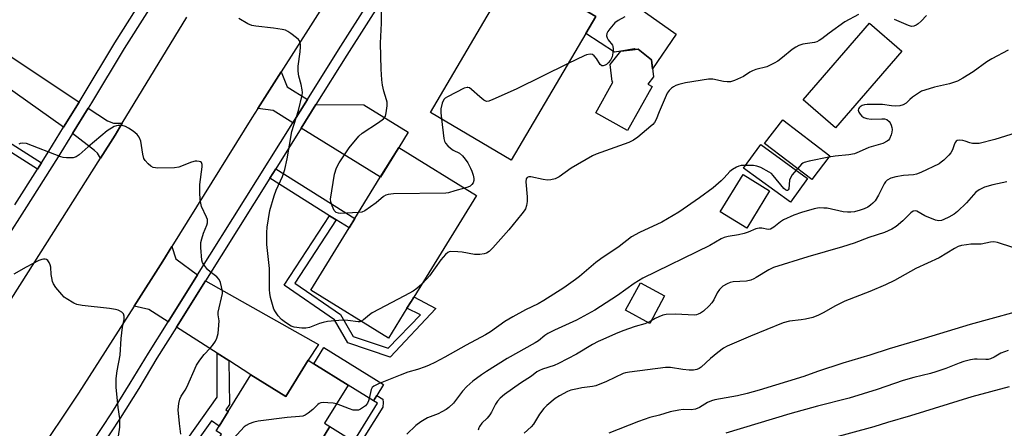
# Model space of a CAD drawing. Units: inches. Extents: x 1285763 to 1291763, y 513451 to 517451.
# Drawn here: x 1289092 to 1289420, y 517087 to 517223 of the extents above; entities that cross this region are included whole.
import ezdxf

# ---------------------------------------------------------------- set-up
doc = ezdxf.new("R2010")
doc.units = ezdxf.units.IN
doc.header["$MEASUREMENT"] = 0
for name, color, linetype in [('BLDG-Footprint', 5, 'Continuous'), ('CULTRL-Pad', 6, 'Continuous'), ('TRANS-Driveway', 251, 'Continuous'), ('TRANS-Non Street Sidewalk', 7, 'Continuous'), ('TRANS-Road', 130, 'Continuous'), ('TRANS-Street Sidewalk', 7, 'Continuous'), ('Undefined', 1, 'Continuous')]:
    doc.layers.add(name, color=color, linetype=linetype)

msp = doc.modelspace()

# ---------------------------------------------------------------- linework, layer by layer
at = {"layer": 'BLDG-Footprint'}
for points, elevation in [([(1289280.54, 517218.12), (1289255.74, 517175.98), (1289228.87, 517191.8), (1289247.72, 517223.82), (1289252.32, 517231.62), (1289256.97, 517239.53), (1289258.21, 517238.8), (1289283.83, 517223.71)], 414.88), ([(1289385.71, 517212.21), (1289363.61, 517186.75), (1289352.9, 517196.05), (1289375, 517221.51)], 425.81), ([(1289302.57, 517200.47), (1289294.38, 517185.8), (1289283.88, 517191.66), (1289289.58, 517201.88), (1289289.32, 517202.09), (1289288.68, 517207.77), (1289292.24, 517212.23), (1289297.92, 517212.86), (1289302.38, 517209.31), (1289303.01, 517203.63), (1289301.13, 517201.27)], 427.52), ([(1289361.77, 517177.41), (1289355.71, 517169.47), (1289340, 517181.44), (1289346.06, 517189.38)], 410.52), ([(1289354.33, 517169.84), (1289348.63, 517161.99), (1289333.06, 517173.29), (1289338.75, 517181.14)], 410.28), ([(1289220.97, 517126.76), (1289214.83, 517116.8), (1289188.98, 517132.75), (1289201.73, 517153.41), (1289203.65, 517156.52), (1289212.14, 517170.28), (1289218.25, 517180.18), (1289244.1, 517164.23), (1289222.35, 517128.99)], 414.19), ([(1289341.72, 517165.73), (1289334.1, 517153.35), (1289325.3, 517158.76), (1289332.92, 517171.14)], 409.84), ([(1289306.76, 517130.82), (1289301.79, 517121.67), (1289293.76, 517126.03), (1289298.73, 517135.18)], 407.34), ([(1289201.43, 517101.16), (1289193.55, 517088.45), (1289195.38, 517087.32), (1289192.27, 517082.29), (1289173.31, 517051.7), (1289148.36, 517067.17), (1289159.3, 517084.81), (1289157.49, 517085.93), (1289158.47, 517087.52), (1289161.46, 517092.34), (1289169.05, 517104.58), (1289180.68, 517097.38), (1289188.13, 517109.41), (1289190, 517108.25)], 410.64)]:
    msp.add_lwpolyline(points, close=True, dxfattribs=dict(at, elevation=elevation))
at = {"layer": 'CULTRL-Pad'}
for points in [[(1289310.56, 517217.86), (1289302.71, 517206.35), (1289302.38, 517209.31), (1289297.92, 517212.86), (1289297.06, 517212.77), (1289296.78, 517212.98), (1289292.24, 517212.23), (1289290.03, 517211.86), (1289280.54, 517218.12), (1289283.83, 517223.71), (1289258.21, 517238.8), (1289264.95, 517250.24)], [(1289210.96, 517097.72), (1289209.85, 517095.94), (1289201.43, 517101.16), (1289190, 517108.25), (1289193.37, 517113.7), (1289213.23, 517101.39)]]:
    msp.add_lwpolyline(points, close=True, dxfattribs=at)
at = {"layer": 'TRANS-Driveway'}
for points in [[(1289111.87, 517195.25), (1289106.71, 517186.89), (1289078.58, 517206.73), (1289076.55, 517208.15), (1289073.24, 517210.49), (1289078.05, 517217.73)], [(1289187.91, 517196.14), (1289183.03, 517188.37), (1289176.47, 517192.44), (1289171.36, 517193.16), (1289179.12, 517205.34), (1289181.12, 517200.33)], [(1289185.84, 517186.63), (1289190.72, 517194.41), (1289206.65, 517194.35), (1289221.39, 517185.26), (1289218.25, 517180.18), (1289212.15, 517170.28)], [(1289126.24, 517188.2), (1289123.87, 517184.31), (1289119, 517176.64), (1289117.96, 517178.23), (1289117.05, 517179.14), (1289109.7, 517184.79), (1289114.9, 517193.23), (1289121.29, 517188.98), (1289123.36, 517188.22)], [(1289151.3, 517137.82), (1289141.49, 517122.19), (1289135.13, 517126.25), (1289130.22, 517127.36), (1289139.78, 517142.38), (1289142.8, 517147.19), (1289144.13, 517143.08)], [(1289161.68, 517109.29), (1289157.8, 517111.77), (1289144.28, 517120.41), (1289153.97, 517135.86), (1289191.61, 517114.66), (1289188.13, 517109.41), (1289180.68, 517097.38), (1289169.05, 517104.58)]]:
    msp.add_lwpolyline(points, close=True, dxfattribs=at)
at = {"layer": 'TRANS-Non Street Sidewalk'}
for points in [[(1289078.58, 517206.73), (1289074.01, 517191.12), (1289099.37, 517175.09), (1289098.03, 517172.96), (1289071.04, 517190.01), (1289062.3, 517190.92), (1289067.52, 517199.33), (1289071.83, 517192.65), (1289076.55, 517208.15)], [(1289197.45, 517156.1), (1289195.24, 517157.49), (1289175.37, 517169.96), (1289177.31, 517173.05), (1289203.65, 517156.52), (1289201.73, 517153.41)], [(1289197.45, 517156.1), (1289183.69, 517135.06), (1289198.91, 517124.66), (1289203.09, 517117.33), (1289214.72, 517113.4), (1289225.52, 517124.53), (1289220.97, 517126.76), (1289222.35, 517128.99), (1289223.31, 517130.55), (1289230.66, 517126.62), (1289215.45, 517110.4), (1289201.32, 517115.17), (1289196.94, 517122.84), (1289180.11, 517134.35), (1289195.24, 517157.49)]]:
    msp.add_lwpolyline(points, close=True, dxfattribs=at)
for points in [[(1289140.7, 517073.02), (1289157.82, 517097.16), (1289157.8, 517111.77), (1289161.68, 517109.29), (1289161.93, 517094.74), (1289160.67, 517092.88), (1289161.46, 517092.34), (1289158.47, 517087.52), (1289155.9, 517089.27), (1289144.58, 517073.31)], [(1289192.27, 517082.29), (1289195.38, 517087.32), (1289203.33, 517082.39), (1289211.21, 517095.1), (1289209.85, 517095.94), (1289210.96, 517097.72), (1289212.92, 517096.51), (1289213.13, 517095.32), (1289212.99, 517093.84), (1289203.95, 517079.5)]]:
    msp.add_lwpolyline(points, dxfattribs=at)
at = {"layer": 'TRANS-Road'}
for points in [[(1289194.58, 517229.61), (1289179.12, 517205.34), (1289171.36, 517193.16), (1289169.35, 517190), (1289142.8, 517147.19), (1289139.78, 517142.38), (1289130.22, 517127.36), (1289111.73, 517098.41), (1289097.18, 517076.69)], [(1289078.67, 517113.12), (1289119, 517176.64), (1289123.87, 517184.31), (1289126.24, 517188.2), (1289147.71, 517223.49)]]:
    msp.add_lwpolyline(points, dxfattribs=at)
at = {"layer": 'TRANS-Street Sidewalk'}
for points in [[(1289148.71, 517247.55), (1289126.87, 517213.06), (1289116, 517195), (1289114.9, 517193.23), (1289109.7, 517184.79), (1289104.9, 517177.02), (1289093.61, 517159.16), (1289082.18, 517141.48)], [(1289090.55, 517161.12), (1289098.03, 517172.96), (1289099.37, 517175.09), (1289101.81, 517178.95), (1289106.71, 517186.89), (1289111.87, 517195.25), (1289112.89, 517196.9), (1289123.77, 517214.97), (1289137.24, 517236.25)]]:
    msp.add_lwpolyline(points, dxfattribs=at)
for points in [[(1289116.36, 517082.17, 0), (1289122.73, 517091.92, 0), (1289128.92, 517101.78, 0), (1289134.97, 517111.8, 0), (1289141.49, 517122.19, 0), (1289151.3, 517137.82, 0), (1289183.03, 517188.37, 0), (1289187.91, 517196.14, 0), (1289198.23, 517212.59, 0), (1289229.15, 517261.28, 0)], [(1289230.79, 517257.71, 0), (1289201.03, 517210.82, 0), (1289190.72, 517194.41, 0), (1289185.84, 517186.63, 0), (1289177.31, 517173.05, 0), (1289175.37, 517169.96, 0), (1289153.97, 517135.86, 0), (1289144.28, 517120.41, 0), (1289137.78, 517110.07, 0), (1289131.73, 517100.05, 0), (1289125.51, 517090.14, 0), (1289119.11, 517080.34, 0)]]:
    msp.add_polyline3d(points, dxfattribs=at)
at = {"layer": 'Undefined'}
for p, q in [((1289350.95, 517173.1, 410), (1289350.53, 517172.6, 410)), ((1289302.23, 517122.48, 406), (1289301.27, 517121.95, 406))]:
    msp.add_line(p, q, dxfattribs=at)
for points, elevation in [([(1289204.87, 517158.5), (1289199.03, 517158.25), (1289198.19, 517158.28), (1289197.47, 517158.5), (1289197.11, 517158.83), (1289196.82, 517159.26), (1289196.09, 517160.8), (1289195.65, 517162.14), (1289195.61, 517162.94), (1289196.89, 517171.33), (1289197.53, 517173.4), (1289198.47, 517175.05), (1289201.79, 517180.04), (1289204.97, 517183.95), (1289206.07, 517184.9), (1289211.5, 517188.51), (1289213.17, 517189.73), (1289213.56, 517190.13), (1289213.84, 517190.59), (1289214.12, 517191.68), (1289214.39, 517194.03), (1289214.38, 517195.2), (1289214.22, 517195.97), (1289213.36, 517198.92), (1289212.9, 517200.91), (1289212.67, 517202.67), (1289212.39, 517206.21), (1289212.21, 517214.87), (1289212.48, 517221.48), (1289212.55, 517225.8)], 414), ([(1289371.24, 517224.42), (1289366.79, 517221.99), (1289361.55, 517218.23), (1289359.12, 517216.3), (1289358.18, 517215.71), (1289357.43, 517215.35), (1289356.6, 517215.1), (1289352.78, 517214.49), (1289351.39, 517214.09), (1289350.38, 517213.53), (1289349.18, 517212.71), (1289346.04, 517210.09), (1289344.45, 517208.92), (1289343.26, 517208.19), (1289340.75, 517206.99), (1289337.08, 517206.07), (1289335.99, 517205.71), (1289335.13, 517205.23), (1289333.01, 517203.8), (1289330.07, 517202.48), (1289328.69, 517202.05), (1289327.53, 517202), (1289326.36, 517202.16), (1289322.84, 517202.85), (1289321.37, 517202.85), (1289313.72, 517201.65), (1289311.51, 517201.1), (1289310.44, 517200.75), (1289309.71, 517200.37), (1289309.05, 517199.86), (1289308.25, 517199.08), (1289307.59, 517198.2), (1289304.9, 517191.97), (1289303.97, 517189.52), (1289303.44, 517188.49), (1289302.86, 517187.85), (1289302.2, 517187.27), (1289297.79, 517183.61), (1289296.38, 517182.61), (1289294.81, 517181.86), (1289284.02, 517177.97), (1289282.71, 517177.41), (1289275.65, 517173.25), (1289271.62, 517170.45), (1289270.37, 517169.77), (1289268.94, 517169.4), (1289267.77, 517169.32), (1289266.3, 517169.53), (1289262.25, 517170.36), (1289261.53, 517170.37), (1289261, 517170.17), (1289260.68, 517169.69), (1289260.55, 517168.75), (1289260.96, 517163.7), (1289260.98, 517162.24), (1289260.77, 517160.83), (1289260.41, 517159.79), (1289260, 517159.06), (1289259.29, 517158.1), (1289254.96, 517152.73), (1289249.58, 517146.75), (1289248.37, 517145.61), (1289247.48, 517145.01), (1289246.67, 517144.76), (1289245.23, 517144.57), (1289243.47, 517144.55), (1289239.42, 517145.34), (1289237.96, 517145.5), (1289235.64, 517145.55), (1289235.1, 517145.45), (1289234.65, 517145.26), (1289233.78, 517144.57), (1289232.23, 517142.85), (1289228.54, 517137.52), (1289227.61, 517136.44), (1289225.9, 517134.74)], 412), ([(1289293.56, 517223.67), (1289291.33, 517222.45), (1289290.19, 517221.59), (1289288.53, 517219.66), (1289287.89, 517218.75), (1289287.55, 517218.03), (1289287.46, 517217.33), (1289287.59, 517216.64), (1289288.01, 517215.93), (1289289.38, 517214.19), (1289289.58, 517213.74), (1289289.69, 517212.97), (1289289.58, 517211.6), (1289289.26, 517210.26), (1289288.7, 517209.26), (1289287.99, 517208.35), (1289287.39, 517207.78), (1289286.95, 517207.51), (1289286.28, 517207.29), (1289285.87, 517207.32), (1289285.32, 517207.78), (1289284.06, 517209.77), (1289283.36, 517210.63), (1289282.73, 517211.06), (1289281.95, 517211.16), (1289280.81, 517210.99), (1289279.97, 517210.69), (1289274.63, 517208.07)], 414), ([(1289393.87, 517224.07), (1289392.11, 517222.21), (1289391.12, 517221.31), (1289390.45, 517220.83), (1289389.74, 517220.49), (1289388.88, 517220.45), (1289387.93, 517220.75), (1289383.32, 517222.76)], 412), ([(1289205.78, 517122.39), (1289205.28, 517122.22), (1289204.79, 517122.16), (1289201.32, 517122.66), (1289199.84, 517122.71), (1289198.37, 517122.62), (1289194.56, 517122.24), (1289193.14, 517122), (1289191.86, 517121.62), (1289188.52, 517120.35), (1289187.39, 517120.05), (1289186, 517120.05), (1289183.48, 517120.4), (1289182.44, 517120.78), (1289180.54, 517121.99), (1289179.24, 517123.01), (1289178.17, 517124.15), (1289177.22, 517125.47), (1289176.73, 517126.41), (1289176.22, 517127.91), (1289175.6, 517130.3), (1289175.32, 517131.67), (1289175.21, 517132.79), (1289175.3, 517138.51), (1289175.25, 517139.96), (1289174.37, 517147.9), (1289174.35, 517151.92), (1289174.43, 517153.65), (1289175.37, 517159.19), (1289176.81, 517164.05), (1289177.5, 517166), (1289179.53, 517170.47), (1289180.38, 517172.86), (1289181.19, 517176.42), (1289182.74, 517185.47), (1289184.95, 517192.48), (1289186.18, 517197.6), (1289186.26, 517198.45), (1289186.17, 517199.33), (1289185.78, 517201.07), (1289185, 517203.85), (1289184.77, 517205.51), (1289184.76, 517207.2), (1289185.42, 517211.98), (1289185.57, 517213.65), (1289185.53, 517214.43), (1289185.38, 517215.18), (1289185.19, 517215.63), (1289184.86, 517216.08), (1289184.22, 517216.67), (1289182.31, 517218.12), (1289181.31, 517218.78), (1289180.53, 517219.15), (1289179.42, 517219.41), (1289176.55, 517219.83), (1289170.76, 517220.48), (1289169.33, 517220.71), (1289168.02, 517221.27), (1289165.05, 517223.07)], 412), ([(1289421.08, 517212.51), (1289415.69, 517209.7), (1289413.97, 517208.63), (1289409.46, 517205.32), (1289406.01, 517203.21), (1289404.23, 517202.26), (1289401.57, 517201.35), (1289396.56, 517200.19), (1289393.4, 517199.27), (1289392.28, 517198.85), (1289391.26, 517198.26), (1289389.3, 517196.91), (1289388.38, 517196.17), (1289387.17, 517194.96), (1289386.12, 517194.3), (1289385.09, 517194.04), (1289383.46, 517193.91), (1289382.32, 517193.98), (1289379.26, 517194.43), (1289378.09, 517194.49), (1289374.16, 517194.41), (1289373.27, 517194.32), (1289372.48, 517194.09), (1289371.82, 517193.72), (1289371.49, 517193.39), (1289371.27, 517192.98), (1289371.2, 517192.55), (1289371.43, 517191.88), (1289371.87, 517191.22), (1289372.42, 517190.61), (1289373.05, 517190.12), (1289374.08, 517189.79), (1289375.49, 517189.63), (1289379.08, 517189.71), (1289379.95, 517189.66), (1289380.71, 517189.43), (1289381.46, 517188.8), (1289381.78, 517188.33), (1289382.15, 517187.55), (1289382.38, 517186.77), (1289382.44, 517186.1), (1289382.34, 517185.22), (1289382.11, 517184.35), (1289381.57, 517183), (1289381.23, 517182.59), (1289380.83, 517182.28), (1289379.4, 517181.54), (1289374.71, 517180.18), (1289371.48, 517178.68), (1289369.94, 517178.09), (1289368.07, 517177.75), (1289363.55, 517177.33), (1289361.4, 517176.93)], 410), ([(1289274.63, 517208.07), (1289257.38, 517199.6), (1289249.62, 517196.1), (1289248.29, 517195.59), (1289247.53, 517195.51), (1289247.06, 517195.66), (1289246.61, 517195.92), (1289245.28, 517196.98), (1289242.44, 517199.49), (1289241.78, 517199.96), (1289241.31, 517200.13), (1289241.07, 517200.14), (1289240.04, 517199.84), (1289234.45, 517197.05), (1289233.73, 517196.57), (1289233.29, 517196.11), (1289232.7, 517194.86), (1289232.29, 517193.02), (1289232.23, 517191.73), (1289232.46, 517189.69)], 414), ([(1289145.7, 517084.84), (1289145.27, 517088.36), (1289144.89, 517092.92), (1289145.06, 517095), (1289145.39, 517096.42), (1289145.88, 517097.42), (1289147.21, 517099.44), (1289147.75, 517100.43), (1289150.93, 517107.77), (1289152.08, 517109.48), (1289153.52, 517111.37), (1289155.55, 517113.44), (1289156.29, 517114.31), (1289157.25, 517115.72), (1289157.77, 517116.71), (1289158.13, 517118.32), (1289158.44, 517121.1), (1289158.45, 517122.48), (1289158.2, 517124.49), (1289158.22, 517125.35), (1289159.58, 517131.57), (1289159.58, 517132.36), (1289159.33, 517133.82), (1289158.94, 517135.25), (1289158.46, 517136.3), (1289157.72, 517137.13), (1289155.47, 517138.77), (1289154.64, 517139.56), (1289153.24, 517141.4), (1289152.99, 517141.9), (1289152.78, 517142.73), (1289152.45, 517146.85), (1289152.45, 517148.61), (1289152.69, 517149.74), (1289153.31, 517151.7), (1289154.44, 517154.34), (1289154.62, 517155.12), (1289154.65, 517155.65), (1289154.59, 517156.17), (1289154.32, 517156.96), (1289152.67, 517160.58), (1289152.37, 517161.66), (1289152.18, 517162.76), (1289152.06, 517165.32), (1289152.07, 517167.89), (1289152.86, 517173.73), (1289152.83, 517174.52), (1289152.6, 517175.15), (1289152.26, 517175.4), (1289151.82, 517175.55), (1289151.06, 517175.63), (1289150.55, 517175.59), (1289149.28, 517175.23), (1289145.05, 517173.67), (1289143.67, 517173.39), (1289138.14, 517173.31), (1289137.29, 517173.36), (1289136.49, 517173.54), (1289135.78, 517173.98), (1289134.92, 517174.76), (1289133.92, 517175.83), (1289133.45, 517176.54), (1289133.07, 517177.92), (1289132.42, 517182.28), (1289131.88, 517183.59), (1289131.25, 517184.52), (1289129.88, 517185.62), (1289128.38, 517186.61), (1289127.34, 517187.18), (1289126.26, 517187.48), (1289124.87, 517187.53), (1289124.35, 517187.42), (1289123.6, 517187.1), (1289121.21, 517185.66), (1289114.88, 517180.39), (1289111.88, 517177.67), (1289110.96, 517177.08), (1289109.94, 517176.74), (1289109.12, 517176.69), (1289107.73, 517176.75), (1289106.61, 517176.88), (1289105.78, 517177.08), (1289094.38, 517181.45), (1289093.04, 517181.59), (1289092.26, 517181.48), (1289091.78, 517181.28)], 410), ([(1289232.46, 517189.69), (1289233.32, 517183.17), (1289233.5, 517182.32), (1289233.84, 517181.55), (1289234.58, 517180.67), (1289235.47, 517179.9), (1289236.38, 517179.33), (1289238.45, 517178.23), (1289239.47, 517177.44), (1289240.39, 517176.32), (1289241.21, 517175.11), (1289242.2, 517173.31), (1289242.64, 517172.26), (1289243.03, 517170.92), (1289243.22, 517169.84), (1289243.21, 517169.17), (1289242.99, 517168.44), (1289242.57, 517167.84), (1289242.02, 517167.34), (1289241.31, 517166.98), (1289240.2, 517166.63)], 414), ([(1289423.73, 517185.09), (1289416.69, 517182.81), (1289411.47, 517181.54), (1289410.32, 517181.45), (1289409.18, 517181.54), (1289408.36, 517181.73), (1289406.78, 517182.31), (1289405.97, 517182.51), (1289404.89, 517182.6), (1289404.16, 517182.49), (1289403.77, 517182.23), (1289403.47, 517181.82), (1289403.13, 517181.05), (1289402.59, 517179.41), (1289402.05, 517178.44), (1289401.3, 517177.59), (1289399.68, 517175.98), (1289398.83, 517175.23), (1289398.11, 517174.76), (1289391.99, 517171.83), (1289390.62, 517171.27), (1289389.58, 517171.06), (1289386.21, 517170.8), (1289383.68, 517170.36), (1289382.04, 517169.95), (1289380.87, 517169.29), (1289380.27, 517168.76), (1289379.78, 517168.11), (1289377.93, 517164.34), (1289376.79, 517162.46), (1289376.07, 517161.66), (1289375.27, 517160.95), (1289374.39, 517160.35), (1289373.22, 517159.74), (1289371.87, 517159.27), (1289369.93, 517158.77), (1289368.78, 517158.64), (1289367.61, 517158.62), (1289366.17, 517158.76), (1289360.88, 517159.95), (1289359.7, 517160.04), (1289358.23, 517160.05), (1289356.51, 517159.77), (1289352.32, 517158.58), (1289349.72, 517157.64), (1289346.32, 517156.08), (1289345.37, 517155.48), (1289343.09, 517153.63), (1289341.96, 517153), (1289341.21, 517152.91), (1289339.17, 517153.34), (1289338.18, 517153.32), (1289337.17, 517153.06), (1289334.55, 517151.99), (1289333.25, 517151.57), (1289331.4, 517151.16), (1289327.91, 517150.6), (1289326.56, 517150.21), (1289325.6, 517149.74), (1289321.8, 517147.56), (1289299.49, 517136.66), (1289298.02, 517135.85), (1289296.61, 517134.94), (1289291.03, 517130.92), (1289283.55, 517126.07), (1289277.48, 517122.75), (1289270.13, 517119.39), (1289267.88, 517118.26), (1289266.94, 517117.65), (1289264.76, 517115.89), (1289263.72, 517115.17), (1289254.35, 517109.94), (1289247.48, 517105.7), (1289245.76, 517104.54), (1289242.94, 517102.4), (1289240.92, 517100.71), (1289239.52, 517099.11), (1289236.47, 517095.16), (1289234.98, 517093.65), (1289234.06, 517093.03), (1289232.59, 517092.21), (1289231.37, 517091.64), (1289227.8, 517090.21), (1289225.6, 517088.89), (1289223.99, 517087.71), (1289220.97, 517084.77)], 408), ([(1289361.4, 517176.93), (1289354.91, 517175.59), (1289353.25, 517175.14), (1289352.75, 517174.9), (1289352.3, 517174.57), (1289350.95, 517173.1)], 410), ([(1289333.69, 517174.17), (1289332.26, 517174.13), (1289331.44, 517173.99), (1289330.63, 517173.65), (1289329.38, 517172.87), (1289328.47, 517172.14), (1289326.62, 517170.11), (1289325.57, 517169.08), (1289322.94, 517166.76), (1289318.4, 517163.37), (1289311.48, 517158.64), (1289305.83, 517155.38), (1289298.41, 517151.93), (1289295.78, 517150.48), (1289291.58, 517147.24), (1289285.57, 517143.17), (1289283.89, 517141.95), (1289278.44, 517137.31), (1289277.05, 517136.21), (1289273.21, 517133.51), (1289266.61, 517129.31), (1289264.62, 517128.2), (1289260.5, 517126.15), (1289256.2, 517123.89), (1289253.56, 517122.24), (1289248.8, 517118.91), (1289247.11, 517117.82), (1289240.74, 517114.41), (1289233.6, 517110.4), (1289230.25, 517108.67), (1289228.44, 517107.78), (1289227.09, 517107.22), (1289224.54, 517106.36), (1289221.34, 517105.44), (1289218.72, 517104.48), (1289211.5, 517101.54), (1289209.98, 517100.81), (1289209.4, 517100.31), (1289209.06, 517099.68), (1289208.48, 517096.68), (1289208.2, 517095.89), (1289207.84, 517095.14), (1289207.16, 517094.3), (1289205.58, 517093.19), (1289204.85, 517092.85), (1289204.35, 517092.75), (1289203.06, 517092.86), (1289201.93, 517093.23), (1289197.58, 517094.94)], 410), ([(1289350.53, 517172.6), (1289349.25, 517171.04), (1289348.62, 517170.09), (1289348.36, 517169.27), (1289348.05, 517166.43), (1289347.85, 517166.05), (1289347.62, 517165.91), (1289347.44, 517165.9), (1289347.03, 517166.03), (1289346.41, 517166.5), (1289342.93, 517170.86), (1289342.32, 517171.47), (1289341.61, 517171.96), (1289338.75, 517173.46), (1289337.41, 517173.98), (1289336.29, 517174.12), (1289333.69, 517174.17)], 410), ([(1289420.68, 517168.78), (1289416.02, 517167.72), (1289413.18, 517166.92), (1289411.44, 517166.12), (1289410.32, 517165.33), (1289407.19, 517161.77), (1289404.2, 517158.93), (1289403.09, 517157.98), (1289401.31, 517156.95), (1289399.71, 517156.21), (1289398.89, 517155.92), (1289398.04, 517155.81), (1289396.92, 517155.99), (1289393.42, 517157.47), (1289390.66, 517158.95), (1289390.17, 517159.07), (1289389.51, 517158.97), (1289388.66, 517158.38), (1289386.03, 517155.76), (1289383.88, 517153.85), (1289382.36, 517152.95), (1289379.91, 517151.84), (1289374.73, 517150.19), (1289369.81, 517148.39), (1289365.93, 517147.12), (1289354.46, 517143.85), (1289343.03, 517140.22), (1289341.42, 517139.53), (1289337.25, 517136.89), (1289336.49, 517136.49), (1289335.43, 517136.08), (1289334.03, 517135.76), (1289329.58, 517135.46), (1289328.55, 517135.25), (1289327.53, 517134.87), (1289326.15, 517134.01), (1289324.98, 517132.92), (1289324.26, 517131.83), (1289323.12, 517129.48), (1289322.48, 517128.55), (1289321.55, 517127.49), (1289319.71, 517125.76), (1289318.72, 517125.1), (1289317.95, 517124.7), (1289317.41, 517124.52), (1289316.57, 517124.42), (1289310.44, 517124.76), (1289307.29, 517124.61), (1289306.19, 517124.37), (1289304.88, 517123.88), (1289303.61, 517123.29), (1289302.23, 517122.48)], 406), ([(1289240.2, 517166.63), (1289236.9, 517165.79), (1289234.81, 517165.11), (1289233.96, 517164.98), (1289216.5, 517164.71), (1289214.76, 517164.57), (1289213.97, 517164.29), (1289213.24, 517163.85), (1289210.76, 517161.79), (1289207, 517159.1), (1289205.98, 517158.66), (1289204.87, 517158.5)], 414), ([(1289422.7, 517146.87), (1289417.57, 517148.56), (1289416.29, 517148.8), (1289415.25, 517148.73), (1289412.07, 517148.04), (1289410.95, 517147.96), (1289408.68, 517147.98), (1289407.27, 517147.84), (1289405.6, 517147.56), (1289404.51, 517147.25), (1289403.21, 517146.58), (1289398.13, 517143.51), (1289390.33, 517139.9), (1289383.32, 517135.88), (1289380.22, 517134.44), (1289375.11, 517132.23), (1289366.75, 517129.06), (1289363.62, 517127.53), (1289359.57, 517125.14), (1289358.01, 517124.37), (1289356.14, 517123.65), (1289353.65, 517123.03), (1289352.25, 517122.8), (1289348.3, 517122.39), (1289346.17, 517121.87), (1289335.34, 517117.42), (1289327.59, 517114.11), (1289326.33, 517113.43), (1289324.43, 517112.02), (1289322.05, 517109.99), (1289318.94, 517107.13), (1289318.23, 517106.7), (1289317.47, 517106.38), (1289316.4, 517106.13), (1289314.98, 517106.14), (1289312.8, 517106.35), (1289308.69, 517107), (1289307.1, 517107.04), (1289295.02, 517105.49), (1289293.7, 517105.22), (1289292.91, 517104.95), (1289287.44, 517102.32), (1289283.86, 517100.89), (1289282.71, 517100.63), (1289279.18, 517100.18), (1289277.76, 517099.92), (1289275.52, 517099.41), (1289274.44, 517099), (1289271.82, 517097.59), (1289270.3, 517096.67), (1289267.56, 517094.39), (1289266.56, 517093.31), (1289265.14, 517091.45), (1289263.1, 517088.19), (1289262.39, 517087.27), (1289259.98, 517085.17)], 404), ([(1289123.62, 517075.3), (1289125.46, 517087.17), (1289125.46, 517090.03), (1289124.92, 517093.69), (1289124.26, 517100.44), (1289124.17, 517102.2), (1289124.25, 517103.35), (1289124.59, 517105.92), (1289125.54, 517111.05), (1289125.87, 517116.66), (1289126.37, 517120.38), (1289126.9, 517123.01), (1289126.91, 517124.09), (1289126.64, 517124.79), (1289126.07, 517125.36), (1289125.36, 517125.82), (1289124.84, 517126.07), (1289124.01, 517126.3), (1289121.99, 517126.59), (1289112.9, 517127.64), (1289111.17, 517127.94), (1289110.11, 517128.37), (1289107.6, 517129.89), (1289106.91, 517130.42), (1289106.09, 517131.27), (1289104.19, 517133.6), (1289103.35, 517134.81), (1289103.02, 517135.62), (1289102.76, 517136.77), (1289102.59, 517137.97), (1289102.43, 517140.34), (1289102.23, 517141.18), (1289101.91, 517141.95), (1289101.46, 517142.61), (1289101.05, 517142.89), (1289100.56, 517143.03), (1289100.03, 517143.05), (1289099.49, 517142.96), (1289098.43, 517142.53), (1289094.3, 517140.33), (1289090.21, 517138.01)], 408), ([(1289225.9, 517134.74), (1289224.24, 517133.22), (1289223.05, 517132.41), (1289220.24, 517130.81), (1289209.46, 517125.21), (1289208.52, 517124.55), (1289206.59, 517122.9), (1289205.78, 517122.39)], 412), ([(1289430.3, 517127.23), (1289408.41, 517121.29), (1289393.18, 517116.6), (1289381.45, 517113.24), (1289375.07, 517111.07), (1289366.12, 517108.48), (1289357.66, 517105.67), (1289353.05, 517103.95), (1289338.21, 517099.49), (1289334.25, 517098.35), (1289331.05, 517097.54), (1289323.51, 517096.2), (1289322.4, 517095.94), (1289321.06, 517095.4), (1289318.34, 517093.74), (1289316.99, 517093.15), (1289315.62, 517092.96), (1289312.96, 517093.02), (1289311.52, 517092.82), (1289308.65, 517092.2), (1289305.08, 517091.19), (1289301.8, 517090.38), (1289298.04, 517088.99), (1289288.24, 517085.15)], 402), ([(1289301.27, 517121.95), (1289300.19, 517121.53), (1289296.99, 517120.64), (1289292.88, 517119.15), (1289290.44, 517118.2), (1289286.2, 517116.36), (1289284.62, 517115.62), (1289282.8, 517114.62), (1289277.38, 517111.41), (1289271.44, 517108.36), (1289269.98, 517107.71), (1289266.14, 517106.44), (1289265.09, 517106.03), (1289264.27, 517105.54), (1289262.41, 517104.16), (1289258.8, 517101.82), (1289253.52, 517098), (1289252.04, 517096.78), (1289251.09, 517095.76), (1289250.48, 517094.82), (1289249.16, 517092.13), (1289248.6, 517091.21), (1289247.68, 517090.09), (1289245.9, 517088.46), (1289245.11, 517087.42), (1289244.9, 517086.95), (1289244.72, 517086.16)], 406), ([(1289421.13, 517112.66), (1289418.7, 517111.72), (1289416.44, 517110.41), (1289415.25, 517109.89), (1289414.45, 517109.69), (1289413.66, 517109.61), (1289410.76, 517109.77), (1289409.94, 517109.74), (1289408.55, 517109.51), (1289406.35, 517109), (1289404.74, 517108.45), (1289400.32, 517106.63), (1289396.98, 517105.5), (1289395.3, 517105.01), (1289389.69, 517103.62), (1289386.11, 517102.64), (1289377.55, 517099.71), (1289368.22, 517096.83), (1289357.66, 517094.15), (1289348.43, 517091.56), (1289327.09, 517085.2)], 400), ([(1289421.43, 517100.59), (1289409, 517097.23), (1289388.55, 517090.92), (1289380.96, 517088.75), (1289376.36, 517087.28), (1289362.11, 517083.39)], 398), ([(1289197.58, 517094.94), (1289196.43, 517095.15), (1289194.64, 517095.29), (1289193.15, 517095.34), (1289192.31, 517095.25), (1289191.81, 517095.04), (1289191.36, 517094.72), (1289189.66, 517093.08), (1289188.07, 517091.81), (1289187.12, 517091.18), (1289186.34, 517090.86), (1289185.2, 517090.68), (1289181.18, 517090.36), (1289171.45, 517089.13), (1289170.04, 517088.82), (1289168.45, 517088.26), (1289167.47, 517087.75), (1289166.81, 517087.22), (1289163.23, 517083.41), (1289161.64, 517081.95), (1289155.28, 517076.95), (1289154.58, 517076.46), (1289153.92, 517076.12)], 410)]:
    msp.add_lwpolyline(points, dxfattribs=dict(at, elevation=elevation))

doc.saveas('drawing.dxf')
